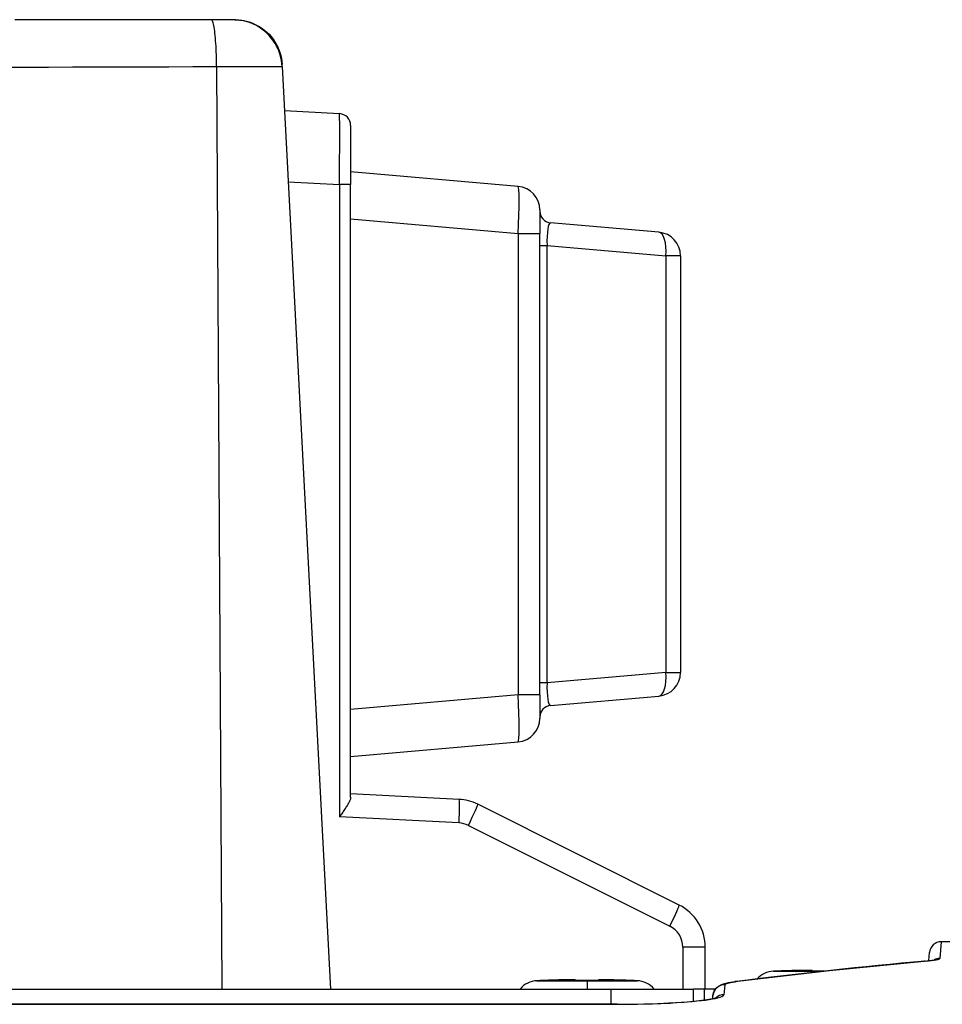
# Model space of a CAD drawing. Units: millimetres. Extents: x 0 to 94811, y 0 to 62313.
# Drawn here: x 39830 to 39869, y 22734 to 22776 of the extents above; entities that cross this region are included whole.
import ezdxf

# ---------------------------------------------------------------- set-up
doc = ezdxf.new("R2010")
doc.units = ezdxf.units.MM
doc.layers.add('6', color=6, linetype='Continuous')
doc.layers.add('조립공정', color=255, linetype='Continuous')

# ---------------------------------------------------------------- blocks, each defined once
blk = doc.blocks.new('ATC')
at = {"layer": '6', "ltscale": 5}
for p, q in [((640069.881, 313691.515, 0), (640069.724, 313691.492, 0)), ((640070.03, 313691.528, 0), (640069.827, 313691.5, 0)), ((640070.055, 313691.536, 0), (640069.881, 313691.515, 0)), ((640069.918, 313691.513, 0), (640069.918, 313691.05, 0)), ((640070.263, 313691.554, 0), (640070.03, 313691.528, 0)), ((640070.243, 313691.557, 0), (640070.055, 313691.536, 0)), ((640070.446, 313691.576, 0), (640070.243, 313691.557, 0)), ((640070.522, 313691.579, 0), (640070.263, 313691.554, 0)), ((640070.391, 313691.567, 0), (640070.391, 313691.05, 0)), ((640070.662, 313691.595, 0), (640070.446, 313691.576, 0)), ((640070.805, 313691.602, 0), (640070.522, 313691.579, 0)), ((640070.891, 313691.612, 0), (640070.662, 313691.595, 0)), ((640071.108, 313691.623, 0), (640070.805, 313691.602, 0)), ((640071.131, 313691.627, 0), (640070.891, 313691.612, 0)), ((640071.432, 313691.641, 0), (640071.108, 313691.623, 0)), ((640071.382, 313691.642, 0), (640071.131, 313691.627, 0)), ((640071.642, 313691.654, 0), (640071.382, 313691.642, 0)), ((640071.772, 313691.657, 0), (640071.432, 313691.641, 0)), ((640071.911, 313691.665, 0), (640071.642, 313691.654, 0)), ((640072.125, 313691.671, 0), (640071.772, 313691.657, 0)), ((640072.185, 313691.675, 0), (640071.911, 313691.665, 0)), ((640072.489, 313691.681, 0), (640072.125, 313691.671, 0)), ((640072.466, 313691.683, 0), (640072.185, 313691.675, 0)), ((640072.751, 313691.689, 0), (640072.466, 313691.683, 0)), ((640072.862, 313691.689, 0), (640072.489, 313691.681, 0)), ((640073.039, 313691.693, 0), (640072.751, 313691.689, 0)), ((640073.241, 313691.693, 0), (640072.862, 313691.689, 0)), ((640073.33, 313691.696, 0), (640073.039, 313691.693, 0)), ((640073.622, 313691.695, 0), (640073.241, 313691.693, 0)), ((640073.622, 313691.697, 0), (640073.33, 313691.696, 0)), ((640150.16, 313691.697, 0), (640073.622, 313691.697, 0)), ((640073.622, 313691.697, 0), (640073.622, 313691.695, 0)), ((640073.622, 313691.695, 0), (640150.16, 313691.695, 0)), ((640073.891, 313691.05, 0), (640073.891, 313691.695, 0)), ((640069.067, 313690.87, 0), (640069.104, 313691.294, 0)), ((640069.116, 313691.32, 0), (640069.104, 313691.294, 0)), ((640069.147, 313691.345, 0), (640069.116, 313691.32, 0)), ((640069.197, 313691.371, 0), (640069.147, 313691.345, 0)), ((640069.267, 313691.396, 0), (640069.197, 313691.371, 0)), ((640069.354, 313691.421, 0), (640069.267, 313691.396, 0)), ((640069.46, 313691.445, 0), (640069.354, 313691.421, 0)), ((640069.428, 313691.42, 0), (640069.392, 313691.408, 0)), ((640069.52, 313691.444, 0), (640069.428, 313691.42, 0)), ((640069.494, 313691.104, 0), (640069.43, 313691.017, 0)), ((640069.583, 313691.469, 0), (640069.46, 313691.445, 0)), ((640069.541, 313691.208, 0), (640069.494, 313691.104, 0)), ((640069.655, 313691.471, 0), (640069.52, 313691.444, 0)), ((640069.565, 313691.325, 0), (640069.541, 313691.208, 0)), ((640069.577, 313691.456, 0), (640069.565, 313691.325, 0)), ((640069.724, 313691.492, 0), (640069.583, 313691.469, 0)), ((640069.827, 313691.5, 0), (640069.655, 313691.471, 0)), ((640068.647, 313690.739, 0), (640064.637, 313690.265, 0)), ((640068.622, 313690.741, 0), (640068.584, 313690.736, 0)), ((640068.658, 313690.746, 0), (640068.622, 313690.741, 0)), ((640068.908, 313690.779, 0), (640068.647, 313690.739, 0)), ((640068.694, 313690.751, 0), (640068.658, 313690.746, 0)), ((640068.727, 313690.756, 0), (640068.694, 313690.751, 0)), ((640068.759, 313690.762, 0), (640068.727, 313690.756, 0)), ((640068.79, 313690.767, 0), (640068.759, 313690.762, 0)), ((640068.819, 313690.772, 0), (640068.79, 313690.767, 0)), ((640068.847, 313690.778, 0), (640068.819, 313690.772, 0)), ((640068.873, 313690.783, 0), (640068.847, 313690.778, 0)), ((640068.897, 313690.789, 0), (640068.873, 313690.783, 0)), ((640068.92, 313690.794, 0), (640068.897, 313690.789, 0)), ((640069.125, 313690.832, 0), (640068.908, 313690.779, 0)), ((640068.941, 313690.8, 0), (640068.92, 313690.794, 0)), ((640068.96, 313690.806, 0), (640068.941, 313690.8, 0)), ((640068.978, 313690.811, 0), (640068.96, 313690.806, 0)), ((640068.995, 313690.817, 0), (640068.978, 313690.811, 0)), ((640069.009, 313690.823, 0), (640068.995, 313690.817, 0)), ((640069.022, 313690.829, 0), (640069.009, 313690.823, 0)), ((640069.034, 313690.834, 0), (640069.022, 313690.829, 0)), ((640069.044, 313690.84, 0), (640069.034, 313690.834, 0)), ((640069.052, 313690.846, 0), (640069.044, 313690.84, 0)), ((640069.058, 313690.852, 0), (640069.052, 313690.846, 0)), ((640069.063, 313690.858, 0), (640069.058, 313690.852, 0)), ((640069.066, 313690.864, 0), (640069.063, 313690.858, 0)), ((640069.067, 313690.87, 0), (640069.066, 313690.864, 0)), ((640069.234, 313690.874, 0), (640069.125, 313690.832, 0)), ((640069.361, 313690.952, 0), (640069.234, 313690.874, 0)), ((640069.43, 313691.017, 0), (640069.361, 313690.952, 0)), ((640069.458, 313691.05, 0), (640069.918, 313691.05, 0)), ((640069.891, 313691.05, 0), (640069.891, 313689.286, 0)), ((640069.918, 313691.05, 0), (640070.391, 313691.05, 0)), ((640073.891, 313691.05, 0), (640070.391, 313691.05, 0)), ((640070.839, 313689.286, 0), (640070.839, 313691.05, 0)), ((640074.891, 313690.7, 0), (640072.772, 313690.7, 0)), ((640073.017, 313690.689, 0), (640073.019, 313690.691, 0)), ((640073.019, 313690.691, 0), (640073.039, 313690.691, 0)), ((640073.039, 313690.691, 0), (640073.06, 313690.69, 0)), ((640073.06, 313690.69, 0), (640073.08, 313690.689, 0)), ((640073.08, 313690.689, 0), (640073.1, 313690.688, 0)), ((640073.1, 313690.688, 0), (640073.12, 313690.687, 0)), ((640073.12, 313690.687, 0), (640073.14, 313690.686, 0)), ((640073.14, 313690.686, 0), (640073.16, 313690.686, 0)), ((640073.16, 313690.686, 0), (640073.18, 313690.685, 0)), ((640073.18, 313690.685, 0), (640073.199, 313690.684, 0)), ((640073.199, 313690.684, 0), (640073.219, 313690.683, 0)), ((640073.219, 313690.683, 0), (640073.238, 313690.683, 0)), ((640073.238, 313690.683, 0), (640073.257, 313690.682, 0)), ((640073.257, 313690.682, 0), (640073.276, 313690.681, 0)), ((640073.276, 313690.681, 0), (640073.295, 313690.681, 0)), ((640073.295, 313690.681, 0), (640073.314, 313690.68, 0)), ((640073.314, 313690.68, 0), (640073.333, 313690.679, 0)), ((640073.333, 313690.679, 0), (640073.352, 313690.679, 0)), ((640073.352, 313690.679, 0), (640073.37, 313690.678, 0)), ((640149.891, 313691.05, 0), (640073.891, 313691.05, 0)), ((640074.42, 313690.675, 0), (640074.423, 313690.691, 0)), ((640074.423, 313690.691, 0), (640074.442, 313690.691, 0)), ((640074.442, 313690.691, 0), (640074.462, 313690.691, 0)), ((640074.462, 313690.691, 0), (640074.481, 313690.691, 0)), ((640074.481, 313690.691, 0), (640074.501, 313690.691, 0)), ((640074.501, 313690.691, 0), (640074.52, 313690.69, 0)), ((640074.52, 313690.69, 0), (640074.539, 313690.69, 0)), ((640074.539, 313690.69, 0), (640074.559, 313690.69, 0)), ((640074.559, 313690.69, 0), (640074.578, 313690.69, 0)), ((640074.578, 313690.69, 0), (640074.598, 313690.69, 0)), ((640074.598, 313690.69, 0), (640074.617, 313690.69, 0)), ((640074.617, 313690.69, 0), (640074.637, 313690.69, 0)), ((640074.637, 313690.69, 0), (640074.656, 313690.69, 0)), ((640074.656, 313690.69, 0), (640074.676, 313690.69, 0)), ((640074.676, 313690.69, 0), (640074.695, 313690.689, 0)), ((640074.695, 313690.689, 0), (640074.715, 313690.689, 0)), ((640074.715, 313690.689, 0), (640074.734, 313690.689, 0)), ((640074.734, 313690.689, 0), (640074.754, 313690.689, 0)), ((640074.754, 313690.689, 0), (640074.773, 313690.689, 0)), ((640074.773, 313690.689, 0), (640074.793, 313690.689, 0)), ((640074.793, 313690.689, 0), (640074.813, 313690.689, 0)), ((640074.813, 313690.689, 0), (640074.832, 313690.689, 0)), ((640074.832, 313690.689, 0), (640074.852, 313690.689, 0)), ((640074.852, 313690.689, 0), (640074.871, 313690.689, 0)), ((640074.871, 313690.689, 0), (640074.891, 313690.689, 0)), ((640074.891, 313690.7, 0), (640074.891, 313691.05, 0)), ((640077.01, 313690.7, 0), (640074.891, 313690.7, 0)), ((640074.891, 313690.7, 0), (640074.891, 313690.689, 0)), ((640074.891, 313690.689, 0), (640074.911, 313690.689, 0)), ((640074.911, 313690.689, 0), (640074.93, 313690.689, 0)), ((640074.93, 313690.689, 0), (640074.95, 313690.689, 0)), ((640074.95, 313690.689, 0), (640074.97, 313690.689, 0)), ((640074.97, 313690.689, 0), (640074.989, 313690.689, 0)), ((640074.989, 313690.689, 0), (640075.009, 313690.689, 0)), ((640075.009, 313690.689, 0), (640075.028, 313690.689, 0)), ((640075.028, 313690.689, 0), (640075.048, 313690.689, 0)), ((640075.048, 313690.689, 0), (640075.067, 313690.689, 0)), ((640075.067, 313690.689, 0), (640075.087, 313690.689, 0)), ((640075.087, 313690.689, 0), (640075.106, 313690.69, 0)), ((640075.106, 313690.69, 0), (640075.126, 313690.69, 0)), ((640075.126, 313690.69, 0), (640075.145, 313690.69, 0)), ((640075.145, 313690.69, 0), (640075.165, 313690.69, 0)), ((640075.165, 313690.69, 0), (640075.184, 313690.69, 0)), ((640075.184, 313690.69, 0), (640075.204, 313690.69, 0)), ((640075.204, 313690.69, 0), (640075.223, 313690.69, 0)), ((640075.223, 313690.69, 0), (640075.243, 313690.69, 0)), ((640075.243, 313690.69, 0), (640075.262, 313690.69, 0)), ((640075.262, 313690.69, 0), (640075.282, 313690.691, 0)), ((640075.282, 313690.691, 0), (640075.301, 313690.691, 0)), ((640075.301, 313690.691, 0), (640075.32, 313690.691, 0)), ((640075.32, 313690.691, 0), (640075.34, 313690.691, 0)), ((640075.34, 313690.691, 0), (640075.359, 313690.691, 0)), ((640075.359, 313690.691, 0), (640075.362, 313690.675, 0)), ((640076.409, 313690.678, 0), (640076.427, 313690.679, 0)), ((640076.427, 313690.679, 0), (640076.446, 313690.679, 0)), ((640076.446, 313690.679, 0), (640076.464, 313690.68, 0)), ((640076.464, 313690.68, 0), (640076.483, 313690.681, 0)), ((640076.483, 313690.681, 0), (640076.502, 313690.681, 0)), ((640076.502, 313690.681, 0), (640076.521, 313690.682, 0)), ((640076.521, 313690.682, 0), (640076.54, 313690.683, 0)), ((640076.54, 313690.683, 0), (640076.56, 313690.683, 0)), ((640076.56, 313690.683, 0), (640076.579, 313690.684, 0)), ((640076.579, 313690.684, 0), (640076.599, 313690.685, 0)), ((640076.599, 313690.685, 0), (640076.619, 313690.686, 0)), ((640076.619, 313690.686, 0), (640076.639, 313690.686, 0)), ((640076.639, 313690.686, 0), (640076.659, 313690.687, 0)), ((640076.659, 313690.687, 0), (640076.68, 313690.688, 0)), ((640076.68, 313690.688, 0), (640076.7, 313690.689, 0)), ((640076.7, 313690.689, 0), (640076.721, 313690.69, 0)), ((640076.721, 313690.69, 0), (640076.742, 313690.69, 0)), ((640076.742, 313690.69, 0), (640076.763, 313690.691, 0)), ((640076.763, 313690.691, 0), (640076.765, 313690.689, 0)), ((640087.787, 313652.026, 0), (640085.742, 313691.05, 0)), ((640090.56, 313652.03, 0), (640090.342, 313691.05, 0)), ((640064.637, 313690.265, 0), (640060.63, 313689.869, 0)), ((640064.858, 313690.289, 0), (640064.891, 313690.289, 0)), ((640064.891, 313690.293, 0), (640064.891, 313690.289, 0)), ((640064.891, 313690.289, 0), (640064.911, 313690.289, 0)), ((640064.911, 313690.289, 0), (640064.93, 313690.289, 0)), ((640064.93, 313690.289, 0), (640064.95, 313690.289, 0)), ((640064.95, 313690.289, 0), (640064.97, 313690.289, 0)), ((640067.01, 313690.3, 0), (640064.957, 313690.3, 0)), ((640064.97, 313690.289, 0), (640064.989, 313690.289, 0)), ((640064.989, 313690.289, 0), (640065.009, 313690.289, 0)), ((640065.009, 313690.289, 0), (640065.028, 313690.289, 0)), ((640065.028, 313690.289, 0), (640065.048, 313690.289, 0)), ((640065.048, 313690.289, 0), (640065.067, 313690.289, 0)), ((640065.067, 313690.289, 0), (640065.087, 313690.289, 0)), ((640065.087, 313690.289, 0), (640065.106, 313690.29, 0)), ((640065.106, 313690.29, 0), (640065.126, 313690.29, 0)), ((640065.126, 313690.29, 0), (640065.145, 313690.29, 0)), ((640065.145, 313690.29, 0), (640065.165, 313690.29, 0)), ((640065.165, 313690.29, 0), (640065.184, 313690.29, 0)), ((640065.184, 313690.29, 0), (640065.204, 313690.29, 0)), ((640065.204, 313690.29, 0), (640065.223, 313690.29, 0)), ((640065.223, 313690.29, 0), (640065.243, 313690.29, 0)), ((640065.243, 313690.29, 0), (640065.262, 313690.29, 0)), ((640065.262, 313690.29, 0), (640065.282, 313690.291, 0)), ((640065.282, 313690.291, 0), (640065.301, 313690.291, 0)), ((640065.301, 313690.291, 0), (640065.32, 313690.291, 0)), ((640065.32, 313690.291, 0), (640065.34, 313690.291, 0)), ((640065.34, 313690.291, 0), (640065.359, 313690.291, 0)), ((640065.359, 313690.291, 0), (640065.362, 313690.275, 0)), ((640065.362, 313690.275, 0), (640065.366, 313690.272, 0)), ((640065.366, 313690.272, 0), (640065.375, 313690.27, 0)), ((640065.375, 313690.27, 0), (640065.389, 313690.269, 0)), ((640065.389, 313690.269, 0), (640065.407, 313690.267, 0)), ((640065.407, 313690.267, 0), (640065.427, 313690.266, 0)), ((640065.427, 313690.266, 0), (640065.45, 313690.265, 0)), ((640065.45, 313690.265, 0), (640065.476, 313690.264, 0)), ((640065.476, 313690.264, 0), (640065.503, 313690.264, 0)), ((640065.503, 313690.264, 0), (640065.533, 313690.263, 0)), ((640065.533, 313690.263, 0), (640065.565, 313690.263, 0)), ((640065.565, 313690.263, 0), (640065.6, 313690.262, 0)), ((640065.6, 313690.262, 0), (640065.638, 313690.262, 0)), ((640065.638, 313690.262, 0), (640065.678, 313690.262, 0)), ((640065.678, 313690.262, 0), (640065.72, 313690.263, 0)), ((640065.72, 313690.263, 0), (640065.764, 313690.263, 0)), ((640065.764, 313690.263, 0), (640065.811, 313690.263, 0)), ((640065.811, 313690.263, 0), (640065.859, 313690.264, 0)), ((640065.859, 313690.264, 0), (640065.91, 313690.265, 0)), ((640065.91, 313690.265, 0), (640065.964, 313690.266, 0)), ((640065.964, 313690.266, 0), (640066.022, 313690.267, 0)), ((640066.022, 313690.267, 0), (640066.085, 313690.268, 0)), ((640066.085, 313690.268, 0), (640066.152, 313690.27, 0)), ((640066.152, 313690.27, 0), (640066.225, 313690.272, 0)), ((640066.225, 313690.272, 0), (640066.304, 313690.275, 0)), ((640066.304, 313690.275, 0), (640066.321, 313690.275, 0)), ((640066.321, 313690.275, 0), (640066.338, 313690.276, 0)), ((640066.338, 313690.276, 0), (640066.356, 313690.276, 0)), ((640066.356, 313690.276, 0), (640066.373, 313690.277, 0)), ((640066.373, 313690.277, 0), (640066.391, 313690.277, 0)), ((640066.391, 313690.277, 0), (640066.409, 313690.278, 0)), ((640066.409, 313690.278, 0), (640066.427, 313690.279, 0)), ((640066.427, 313690.279, 0), (640066.446, 313690.279, 0)), ((640066.446, 313690.279, 0), (640066.464, 313690.28, 0)), ((640066.464, 313690.28, 0), (640066.483, 313690.281, 0)), ((640066.483, 313690.281, 0), (640066.502, 313690.281, 0)), ((640066.502, 313690.281, 0), (640066.521, 313690.282, 0)), ((640066.521, 313690.282, 0), (640066.54, 313690.283, 0)), ((640066.54, 313690.283, 0), (640066.56, 313690.283, 0)), ((640066.56, 313690.283, 0), (640066.579, 313690.284, 0)), ((640066.579, 313690.284, 0), (640066.599, 313690.285, 0)), ((640066.599, 313690.285, 0), (640066.619, 313690.286, 0)), ((640066.619, 313690.286, 0), (640066.639, 313690.286, 0)), ((640066.639, 313690.286, 0), (640066.659, 313690.287, 0)), ((640066.659, 313690.287, 0), (640066.68, 313690.288, 0)), ((640066.68, 313690.288, 0), (640066.7, 313690.289, 0)), ((640066.7, 313690.289, 0), (640066.721, 313690.29, 0)), ((640066.721, 313690.29, 0), (640066.742, 313690.29, 0)), ((640066.742, 313690.29, 0), (640066.763, 313690.291, 0)), ((640066.763, 313690.291, 0), (640066.765, 313690.289, 0)), ((640073.37, 313690.678, 0), (640073.388, 313690.677, 0)), ((640073.388, 313690.677, 0), (640073.407, 313690.677, 0)), ((640073.407, 313690.677, 0), (640073.425, 313690.676, 0)), ((640073.425, 313690.676, 0), (640073.443, 313690.676, 0)), ((640073.443, 313690.676, 0), (640073.461, 313690.675, 0)), ((640073.461, 313690.675, 0), (640073.478, 313690.675, 0)), ((640073.478, 313690.675, 0), (640073.556, 313690.672, 0)), ((640073.556, 313690.672, 0), (640073.629, 313690.67, 0)), ((640073.629, 313690.67, 0), (640073.696, 313690.669, 0)), ((640073.696, 313690.669, 0), (640073.758, 313690.667, 0)), ((640073.758, 313690.667, 0), (640073.816, 313690.666, 0)), ((640073.816, 313690.666, 0), (640073.87, 313690.665, 0)), ((640073.87, 313690.665, 0), (640073.92, 313690.664, 0)), ((640073.92, 313690.664, 0), (640073.969, 313690.663, 0)), ((640073.969, 313690.663, 0), (640074.015, 313690.663, 0)), ((640074.015, 313690.663, 0), (640074.06, 313690.663, 0)), ((640074.06, 313690.663, 0), (640074.102, 313690.662, 0)), ((640074.102, 313690.662, 0), (640074.142, 313690.662, 0)), ((640074.142, 313690.662, 0), (640074.179, 313690.662, 0)), ((640074.179, 313690.662, 0), (640074.214, 313690.663, 0)), ((640074.214, 313690.663, 0), (640074.247, 313690.663, 0)), ((640074.247, 313690.663, 0), (640074.277, 313690.663, 0)), ((640074.277, 313690.663, 0), (640074.305, 313690.664, 0)), ((640074.305, 313690.664, 0), (640074.33, 313690.665, 0)), ((640074.33, 313690.665, 0), (640074.354, 313690.666, 0)), ((640074.354, 313690.666, 0), (640074.375, 313690.667, 0)), ((640074.375, 313690.667, 0), (640074.393, 313690.668, 0)), ((640074.393, 313690.668, 0), (640074.407, 313690.67, 0)), ((640074.407, 313690.67, 0), (640074.416, 313690.672, 0)), ((640074.416, 313690.672, 0), (640074.42, 313690.675, 0)), ((640075.362, 313690.675, 0), (640075.366, 313690.672, 0)), ((640075.366, 313690.672, 0), (640075.375, 313690.67, 0)), ((640075.375, 313690.67, 0), (640075.389, 313690.669, 0)), ((640075.389, 313690.669, 0), (640075.407, 313690.667, 0)), ((640075.407, 313690.667, 0), (640075.427, 313690.666, 0)), ((640075.427, 313690.666, 0), (640075.45, 313690.665, 0)), ((640075.45, 313690.665, 0), (640075.476, 313690.664, 0)), ((640075.476, 313690.664, 0), (640075.503, 313690.664, 0)), ((640075.503, 313690.664, 0), (640075.533, 313690.663, 0)), ((640075.533, 313690.663, 0), (640075.565, 313690.663, 0)), ((640075.565, 313690.663, 0), (640075.6, 313690.662, 0)), ((640075.6, 313690.662, 0), (640075.638, 313690.662, 0)), ((640075.638, 313690.662, 0), (640075.678, 313690.662, 0)), ((640075.678, 313690.662, 0), (640075.72, 313690.663, 0)), ((640075.72, 313690.663, 0), (640075.764, 313690.663, 0)), ((640075.764, 313690.663, 0), (640075.811, 313690.663, 0)), ((640075.811, 313690.663, 0), (640075.859, 313690.664, 0)), ((640075.859, 313690.664, 0), (640075.91, 313690.665, 0)), ((640075.91, 313690.665, 0), (640075.964, 313690.666, 0)), ((640075.964, 313690.666, 0), (640076.022, 313690.667, 0)), ((640076.022, 313690.667, 0), (640076.085, 313690.668, 0)), ((640076.085, 313690.668, 0), (640076.152, 313690.67, 0)), ((640076.152, 313690.67, 0), (640076.225, 313690.672, 0)), ((640076.225, 313690.672, 0), (640076.304, 313690.675, 0)), ((640076.304, 313690.675, 0), (640076.321, 313690.675, 0)), ((640076.321, 313690.675, 0), (640076.338, 313690.676, 0)), ((640076.338, 313690.676, 0), (640076.356, 313690.676, 0)), ((640076.356, 313690.676, 0), (640076.373, 313690.677, 0)), ((640076.373, 313690.677, 0), (640076.391, 313690.677, 0)), ((640076.391, 313690.677, 0), (640076.409, 313690.678, 0)), ((640060.451, 313689.851, 0), (640060.309, 313689.833, 0)), ((640060.402, 313689.85, 0), (640060.361, 313689.845, 0)), ((640060.445, 313689.854, 0), (640060.402, 313689.85, 0)), ((640060.436, 313689.849, 0), (640060.406, 313689.506, 0)), ((640060.49, 313689.859, 0), (640060.445, 313689.854, 0)), ((640060.63, 313689.869, 0), (640060.451, 313689.851, 0)), ((640060.537, 313689.863, 0), (640060.49, 313689.859, 0)), ((640060.586, 313689.868, 0), (640060.537, 313689.863, 0)), ((640059.908, 313689.05, 0), (640059.97, 313689.754, 0)), ((640059.971, 313689.759, 0), (640059.97, 313689.754, 0)), ((640059.975, 313689.764, 0), (640059.971, 313689.759, 0)), ((640059.981, 313689.769, 0), (640059.975, 313689.764, 0)), ((640059.988, 313689.773, 0), (640059.981, 313689.769, 0)), ((640059.999, 313689.778, 0), (640059.988, 313689.773, 0)), ((640060.011, 313689.783, 0), (640059.999, 313689.778, 0)), ((640060.025, 313689.788, 0), (640060.011, 313689.783, 0)), ((640060.042, 313689.793, 0), (640060.025, 313689.788, 0)), ((640060.06, 313689.798, 0), (640060.042, 313689.793, 0)), ((640060.081, 313689.802, 0), (640060.06, 313689.798, 0)), ((640060.104, 313689.807, 0), (640060.081, 313689.802, 0)), ((640060.129, 313689.812, 0), (640060.104, 313689.807, 0)), ((640060.156, 313689.817, 0), (640060.129, 313689.812, 0)), ((640060.185, 313689.821, 0), (640060.156, 313689.817, 0)), ((640060.213, 313689.818, 0), (640060.173, 313689.81, 0)), ((640060.216, 313689.826, 0), (640060.185, 313689.821, 0)), ((640060.309, 313689.833, 0), (640060.213, 313689.818, 0)), ((640060.249, 313689.831, 0), (640060.216, 313689.826, 0)), ((640060.284, 313689.836, 0), (640060.249, 313689.831, 0)), ((640060.322, 313689.84, 0), (640060.284, 313689.836, 0)), ((640060.361, 313689.845, 0), (640060.322, 313689.84, 0)), ((640058.733, 313689.05, 0), (640059.908, 313689.05, 0)), ((640069.891, 313689.286, 0), (640070.839, 313689.286, 0)), ((640079.913, 313684.131, 0), (640071.392, 313688.391, 0)), ((640070.997, 313687.497, 0), (640079.518, 313683.236, 0)), ((640080.308, 313684.027, 0), (640085.365, 313683.762, 0)), ((640085.229, 313683.574, 0), (640085.257, 313683.612, 0)), ((640085.257, 313683.612, 0), (640085.284, 313683.65, 0)), ((640085.284, 313683.65, 0), (640085.311, 313683.688, 0)), ((640085.311, 313683.688, 0), (640085.338, 313683.725, 0)), ((640085.338, 313683.725, 0), (640085.365, 313683.762, 0)), ((640085.365, 313657.021, 0), (640085.365, 313683.762, 0)), ((640084.973, 313683.176, 0), (640084.991, 313683.21, 0)), ((640084.991, 313683.21, 0), (640085.01, 313683.243, 0)), ((640085.01, 313683.243, 0), (640085.03, 313683.277, 0)), ((640085.03, 313683.277, 0), (640085.052, 313683.312, 0)), ((640085.052, 313683.312, 0), (640085.075, 313683.348, 0)), ((640085.075, 313683.348, 0), (640085.099, 313683.384, 0)), ((640085.099, 313683.384, 0), (640085.124, 313683.421, 0)), ((640085.124, 313683.421, 0), (640085.149, 313683.459, 0)), ((640085.149, 313683.459, 0), (640085.175, 313683.497, 0)), ((640085.175, 313683.497, 0), (640085.202, 313683.536, 0)), ((640085.202, 313683.536, 0), (640085.229, 313683.574, 0)), ((640080.308, 313683.028, 0), (640084.891, 313682.788, 0)), ((640084.891, 313682.936, 0), (640084.893, 313682.961, 0)), ((640084.891, 313682.936, 0), (640084.891, 313657.021, 0)), ((640084.893, 313682.961, 0), (640084.897, 313682.988, 0)), ((640084.897, 313682.988, 0), (640084.904, 313683.016, 0)), ((640084.904, 313683.016, 0), (640084.914, 313683.046, 0)), ((640084.914, 313683.046, 0), (640084.926, 313683.078, 0)), ((640084.926, 313683.078, 0), (640084.94, 313683.11, 0)), ((640084.94, 313683.11, 0), (640084.956, 313683.143, 0)), ((640084.956, 313683.143, 0), (640084.973, 313683.176, 0)), ((640084.891, 313681.219, 0), (640077.804, 313680.599, 0)), ((640076.891, 313678.606, 0), (640076.891, 313679.602, 0)), ((640076.435, 313679.06, 0), (640071.853, 313678.659, 0)), ((640077.804, 313678.606, 0), (640084.891, 313679.226, 0)), ((640076.891, 313678.606, 0), (640076.891, 313659.093, 0)), ((640076.891, 313678.606, 0), (640077.804, 313678.606, 0)), ((640077.804, 313659.093, 0), (640077.804, 313678.606, 0)), ((640071.556, 313677.663, 0), (640076.583, 313678.103, 0)), ((640076.583, 313678.103, 0), (640076.583, 313659.597, 0)), ((640076.583, 313678.103, 0), (640076.891, 313678.103, 0)), ((640070.94, 313660.037, 0), (640070.94, 313677.663, 0)), ((640071.556, 313677.663, 0), (640070.94, 313677.663, 0)), ((640071.556, 313660.037, 0), (640071.556, 313677.663, 0)), ((640070.94, 313660.037, 0), (640071.556, 313660.037, 0)), ((640076.583, 313659.597, 0), (640071.556, 313660.037, 0)), ((640076.891, 313659.597, 0), (640076.583, 313659.597, 0)), ((640071.853, 313659.041, 0), (640076.435, 313658.64, 0)), ((640076.891, 313658.097, 0), (640076.891, 313659.093, 0)), ((640077.804, 313659.093, 0), (640076.891, 313659.093, 0)), ((640084.891, 313658.473, 0), (640077.804, 313659.093, 0)), ((640077.804, 313657.101, 0), (640084.891, 313656.481, 0)), ((640084.891, 313657.021, 0), (640085.365, 313657.021, 0)), ((640084.891, 313654.524, 0), (640084.891, 313657.021, 0)), ((640087.532, 313656.907, 0), (640085.365, 313657.021, 0)), ((640085.365, 313654.025, 0), (640087.689, 313653.903, 0)), ((640087.787, 313652.026, 0), (640087.797, 313651.906, 0)), ((640087.793, 313652.026, 0), (640087.787, 313652.026, 0)), ((640087.811, 313652.026, 0), (640087.793, 313652.026, 0)), ((640087.839, 313652.027, 0), (640087.811, 313652.026, 0)), ((640087.879, 313652.027, 0), (640087.839, 313652.027, 0)), ((640087.93, 313652.027, 0), (640087.879, 313652.027, 0)), ((640087.992, 313652.027, 0), (640087.93, 313652.027, 0)), ((640088.065, 313652.027, 0), (640087.992, 313652.027, 0)), ((640088.148, 313652.028, 0), (640088.065, 313652.027, 0)), ((640088.242, 313652.028, 0), (640088.148, 313652.028, 0)), ((640088.345, 313652.028, 0), (640088.242, 313652.028, 0)), ((640088.458, 313652.028, 0), (640088.345, 313652.028, 0)), ((640088.579, 313652.028, 0), (640088.458, 313652.028, 0)), ((640088.71, 313652.028, 0), (640088.579, 313652.028, 0)), ((640088.848, 313652.029, 0), (640088.71, 313652.028, 0)), ((640088.995, 313652.029, 0), (640088.848, 313652.029, 0)), ((640089.148, 313652.029, 0), (640088.995, 313652.029, 0)), ((640089.308, 313652.029, 0), (640089.148, 313652.029, 0)), ((640089.474, 313652.029, 0), (640089.308, 313652.029, 0)), ((640089.645, 313652.03, 0), (640089.474, 313652.029, 0)), ((640089.821, 313652.03, 0), (640089.645, 313652.03, 0)), ((640090.001, 313652.03, 0), (640089.821, 313652.03, 0)), ((640090.185, 313652.03, 0), (640090.001, 313652.03, 0)), ((640090.371, 313652.03, 0), (640090.185, 313652.03, 0)), ((640090.56, 313652.03, 0), (640090.371, 313652.03, 0)), ((640091.57, 313652.034, 0), (640090.56, 313652.03, 0)), ((640090.56, 313652.03, 0), (640090.562, 313651.91, 0)), ((640092.585, 313652.037, 0), (640091.57, 313652.034, 0)), ((640093.606, 313652.04, 0), (640092.585, 313652.037, 0)), ((640094.624, 313652.043, 0), (640093.606, 313652.04, 0)), ((640095.639, 313652.047, 0), (640094.624, 313652.043, 0)), ((640096.655, 313652.05, 0), (640095.639, 313652.047, 0)), ((640097.673, 313652.054, 0), (640096.655, 313652.05, 0)), ((640098.691, 313652.057, 0), (640097.673, 313652.054, 0)), ((640099.709, 313652.061, 0), (640098.691, 313652.057, 0)), ((640087.848, 313651.568, 0), (640087.792, 313651.945, 0)), ((640087.803, 313651.816, 0), (640087.792, 313651.945, 0)), ((640087.797, 313651.906, 0), (640087.815, 313651.783, 0)), ((640087.823, 313651.687, 0), (640087.803, 313651.816, 0)), ((640087.815, 313651.783, 0), (640087.84, 313651.66, 0)), ((640087.851, 313651.56, 0), (640087.823, 313651.687, 0)), ((640087.84, 313651.66, 0), (640087.873, 313651.536, 0)), ((640087.975, 313651.208, 0), (640087.848, 313651.568, 0)), ((640087.887, 313651.435, 0), (640087.851, 313651.56, 0)), ((640087.873, 313651.536, 0), (640087.914, 313651.412, 0)), ((640090.562, 313651.91, 0), (640090.564, 313651.787, 0)), ((640090.564, 313651.787, 0), (640090.567, 313651.663, 0)), ((640090.567, 313651.663, 0), (640090.571, 313651.539, 0)), ((640090.571, 313651.539, 0), (640090.575, 313651.415, 0)), ((640087.93, 313651.313, 0), (640087.887, 313651.435, 0)), ((640087.914, 313651.412, 0), (640087.964, 313651.289, 0)), ((640087.982, 313651.194, 0), (640087.93, 313651.313, 0)), ((640087.964, 313651.289, 0), (640088.022, 313651.168, 0)), ((640088.167, 313650.88, 0), (640087.975, 313651.208, 0)), ((640088.041, 313651.079, 0), (640087.982, 313651.194, 0)), ((640088.022, 313651.168, 0), (640088.089, 313651.05, 0)), ((640090.575, 313651.415, 0), (640090.581, 313651.292, 0)), ((640090.581, 313651.292, 0), (640090.587, 313651.171, 0)), ((640090.587, 313651.171, 0), (640090.595, 313651.052, 0)), ((640088.107, 313650.968, 0), (640088.041, 313651.079, 0)), ((640088.089, 313651.05, 0), (640088.164, 313650.936, 0)), ((640088.179, 313650.863, 0), (640088.107, 313650.968, 0)), ((640088.164, 313650.936, 0), (640088.247, 313650.826, 0)), ((640088.418, 313650.594, 0), (640088.167, 313650.88, 0)), ((640088.258, 313650.762, 0), (640088.179, 313650.863, 0)), ((640088.247, 313650.826, 0), (640088.337, 313650.721, 0)), ((640088.343, 313650.668, 0), (640088.258, 313650.762, 0)), ((640088.337, 313650.721, 0), (640088.435, 313650.623, 0)), ((640090.595, 313651.052, 0), (640090.603, 313650.938, 0)), ((640090.603, 313650.938, 0), (640090.612, 313650.828, 0)), ((640090.612, 313650.828, 0), (640090.621, 313650.723, 0)), ((640090.621, 313650.723, 0), (640090.632, 313650.624, 0)), ((640088.434, 313650.579, 0), (640088.343, 313650.668, 0)), ((640088.716, 313650.362, 0), (640088.418, 313650.594, 0)), ((640088.529, 313650.497, 0), (640088.434, 313650.579, 0)), ((640088.435, 313650.623, 0), (640088.538, 313650.531, 0)), ((640088.629, 313650.421, 0), (640088.529, 313650.497, 0)), ((640088.538, 313650.531, 0), (640088.647, 313650.446, 0)), ((640088.733, 313650.351, 0), (640088.629, 313650.421, 0)), ((640088.647, 313650.446, 0), (640088.762, 313650.369, 0)), ((640089.053, 313650.19, 0), (640088.716, 313650.362, 0)), ((640088.841, 313650.289, 0), (640088.733, 313650.351, 0)), ((640088.762, 313650.369, 0), (640088.88, 313650.3, 0)), ((640088.952, 313650.233, 0), (640088.841, 313650.289, 0)), ((640088.88, 313650.3, 0), (640089.001, 313650.239, 0)), ((640090.632, 313650.624, 0), (640090.643, 313650.532, 0)), ((640090.643, 313650.532, 0), (640090.654, 313650.447, 0)), ((640090.654, 313650.447, 0), (640090.667, 313650.369, 0)), ((640090.667, 313650.369, 0), (640090.679, 313650.3, 0)), ((640090.679, 313650.3, 0), (640090.692, 313650.24, 0)), ((640089.066, 313650.185, 0), (640088.952, 313650.233, 0)), ((640089.001, 313650.239, 0), (640089.125, 313650.188, 0)), ((640089.414, 313650.085, 0), (640089.053, 313650.19, 0)), ((640089.183, 313650.144, 0), (640089.066, 313650.185, 0)), ((640089.125, 313650.188, 0), (640089.25, 313650.144, 0)), ((640089.302, 313650.11, 0), (640089.183, 313650.144, 0)), ((640089.25, 313650.144, 0), (640089.376, 313650.109, 0)), ((640089.422, 313650.084, 0), (640089.302, 313650.11, 0)), ((640089.376, 313650.109, 0), (640089.501, 313650.083, 0)), ((640089.789, 313650.05, 0), (640089.414, 313650.085, 0)), ((640089.544, 313650.065, 0), (640089.422, 313650.084, 0)), ((640089.501, 313650.083, 0), (640089.626, 313650.064, 0)), ((640089.667, 313650.054, 0), (640089.544, 313650.065, 0)), ((640089.626, 313650.064, 0), (640089.749, 313650.053, 0)), ((640089.789, 313650.05, 0), (640089.667, 313650.054, 0)), ((640089.749, 313650.053, 0), (640089.87, 313650.05, 0)), ((640089.87, 313650.05, 0), (640090.783, 313650.05, 0)), ((640090.692, 313650.24, 0), (640090.705, 313650.188, 0)), ((640090.705, 313650.188, 0), (640090.718, 313650.144, 0)), ((640090.718, 313650.144, 0), (640090.731, 313650.109, 0)), ((640090.731, 313650.109, 0), (640090.744, 313650.083, 0)), ((640090.744, 313650.083, 0), (640090.757, 313650.064, 0)), ((640090.757, 313650.064, 0), (640090.77, 313650.053, 0)), ((640090.77, 313650.053, 0), (640090.783, 313650.05, 0)), ((640090.783, 313650.05, 0), (640099.091, 313650.05, 0))]:
    blk.add_line(p, q, dxfattribs=at)
for centre, radius, start, end in [((640072.819, 313691.699, 0), 1, 220.4658, 267.2905), ((640074.891, 313735.476, 0), 44.826, 267.2905, 267.6041), ((640074.891, 313735.476, 0), 44.826, 272.3959, 272.7095), ((640076.963, 313691.699, 0), 1, 272.7095, 319.5342), ((640064.891, 313735.076, 0), 44.826, 272.3959, 272.7095), ((640066.963, 313691.299, 0), 1, 272.7095, 317.1976), ((640059.908, 313689.55, 0), 0.5, 270, 355), ((640071.891, 313689.286, 0), 2, 180, 243.4349), ((640071.839, 313689.286, 0), 1, 180, 243.4349), ((640080.36, 313685.025, 0), 1, 243.4349, 267), ((640080.412, 313685.025, 0), 2, 243.4349, 267), ((640077.891, 313679.602, 0), 1, 95, 180), ((640076.391, 313679.558, 0), 0.5, 275, 0), ((640071.94, 313677.663, 0), 1, 95, 180), ((640071.94, 313660.037, 0), 1, 180, 265), ((640076.391, 313658.142, 0), 0.5, 0, 85), ((640077.891, 313658.097, 0), 1, 180, 265), ((640085.391, 313654.524, 0), 0.5, 180, 267)]:
    blk.add_arc(centre, radius, start, end, dxfattribs=at)
for centre, major_axis, ratio, start_param, end_param in [((640069.067, 313691.368, 0), (0.498, -0.044), 0.996943, 4.79939, 6.283185), ((640069.104, 313691.792, 0), (-0.498, 0.044), 0.996231, 1.657736, 2.398283), ((640102.985, 314289.05, 0), (90.391, 597.773), 0.571427, 3.280002, 3.302774), ((640068.584, 313691.235, 0), (0.063, -0.496), 0.860129, 6.135777, 6.283185), ((640060.586, 313690.367, 0), (0.044, -0.498), 0.861925, 6.180066, 6.283185), ((640059.97, 313690.254, 0), (0.498, -0.044), 0.998817, 4.799553, 5.312954), ((640071.444, 313688.391, 0), (-0.447, -0.894), 0.046824, 4.735796, 6.283185), ((640079.965, 313684.131, 0), (-0.447, -0.894), 0.046824, 4.735796, 6.283185), ((640080.36, 313684.027, 0), (-0.052, -0.999), 0.052264, 4.715128, 6.283185), ((640077.891, 313678.599, 0), (-0.087, 2), 0.04333, 0.001899, 1.565099), ((640076.391, 313678.052, 0), (-0.048, -1.008), 0.188319, 1.629958, 3.167226), ((640071.94, 313677.663, 0), (-0.087, 0.996), 0.383367, 0, 1.537269), ((640071.94, 313660.037, 0), (-0.087, -0.996), 0.383367, 4.745917, 6.283185), ((640076.391, 313659.647, 0), (0.048, -1.008), 0.188319, 6.257552, 7.79482), ((640077.891, 313659.101, 0), (0.087, 2), 0.04333, 1.576494, 3.139694), ((640085.391, 313657.028, 0), (0.026, 3.003), 0.008694, 1.573156, 3.141213)]:
    blk.add_ellipse(centre, major_axis=major_axis, ratio=ratio, start_param=start_param, end_param=end_param, dxfattribs=at)
blk = doc.blocks.new('A$Cf324fa8c')
at = {"rotation": 180}
blk.add_blockref('ATC', (679928.691, 331906.148, 0), dxfattribs=at)

msp = doc.modelspace()

# ---------------------------------------------------------------- block references
at = {"layer": '조립공정'}
msp.add_blockref('A$Cf324fa8c', (0.001, 4520), dxfattribs=at)

doc.saveas('drawing.dxf')
